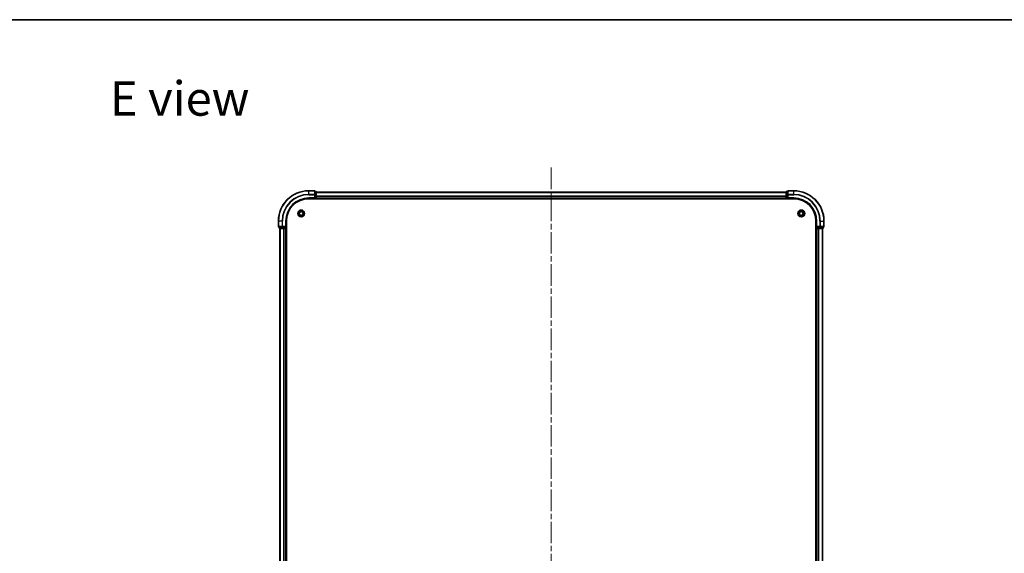
# Model space of a CAD drawing. Units: millimetres. Extents: x 36 to 9480, y 20 to 1846.
# Drawn here: x 1673 to 2323, y 1494 to 1846 of the extents above; entities that cross this region are included whole.
import ezdxf

# ---------------------------------------------------------------- set-up
doc = ezdxf.new("R2010")
doc.units = ezdxf.units.MM
doc.header["$LTSCALE"] = 2.5
doc.linetypes.add('CHAIN', pattern=[0.3543, 0.2362, -0.0295, 0.0591, -0.0295])
for name, color, linetype, lineweight in [('Border (ISO)', 7, 'Continuous', 35), ('Centerline (ISO)', 131, 'Continuous', 18), ('Symbol (ISO)', 7, 'Continuous', 18), ('Visible (ISO)', 7, 'Continuous', 35), ('Visible Narrow (ISO)', 7, 'Continuous', 25)]:
    doc.layers.add(name, color=color, linetype=linetype, lineweight=lineweight)
doc.styles.add('Note Text (TK)', font='MS PGothic.ttf')

# ---------------------------------------------------------------- blocks, each defined once
blk = doc.blocks.new('図面枠 tk図枠')
at = {"layer": 'Border (ISO)'}
blk.add_line((14.5, 289), (405.5, 289), dxfattribs=at)

msp = doc.modelspace()

# ---------------------------------------------------------------- linework, layer by layer
at = {"layer": 'Centerline (ISO)', "linetype": 'CHAIN', "ltscale": 23.990969}
msp.add_line((2024.23, 1748.8242), (2024.23, 1218.3242), dxfattribs=at)
at = {"layer": 'Visible (ISO)'}
for p, q in [((1867.93, 1733.5742), (1864.23, 1733.5742)), ((1864.23, 1728.5742), (1868.23, 1728.5742)), ((1867.93, 1728.8742), (1868.23, 1728.5742)), ((1868.23, 1730.9336), (1868.23, 1733.2742)), ((1868.93, 1733.0742), (1868.23, 1733.0742)), ((1868.23, 1730.5328), (1868.23, 1730.9336)), ((1868.23, 1730.5328), (1868.23, 1728.8742)), ((1868.23, 1728.5742), (1868.23, 1728.8742)), ((1868.23, 1728.5742), (1868.93, 1728.5742)), ((1869.23, 1730.5328), (1869.23, 1732.7742)), ((1869.23, 1732.5742), (2179.23, 1732.5742)), ((1869.23, 1728.8742), (1869.23, 1730.5328)), ((1869.23, 1728.8742), (1869.23, 1728.5742)), ((1869.23, 1728.2742), (1869.23, 1728.5742)), ((1869.23, 1728.5742), (2179.23, 1728.5742)), ((2179.23, 1732.7742), (2179.23, 1730.5328)), ((2179.23, 1730.5328), (2179.23, 1728.8742)), ((2179.23, 1728.5742), (2179.23, 1728.8742)), ((2179.23, 1728.5742), (2179.23, 1728.2742)), ((2180.23, 1733.0742), (2179.53, 1733.0742)), ((2179.53, 1728.5742), (2180.23, 1728.5742)), ((2180.23, 1733.2742), (2180.23, 1730.9336)), ((2180.23, 1730.9336), (2180.23, 1730.5328)), ((2180.23, 1728.8742), (2180.23, 1730.5328)), ((2180.23, 1728.5742), (2180.53, 1728.8742)), ((2180.23, 1728.8742), (2180.23, 1728.5742)), ((2180.23, 1728.5742), (2184.23, 1728.5742)), ((2184.23, 1733.5742), (2180.53, 1733.5742)), ((1864.23, 1728.2742), (2184.23, 1728.2742)), ((1844.23, 1713.5742), (1844.23, 1709.8742)), ((1844.53, 1709.5742), (1846.8705, 1709.5742)), ((1844.73, 1709.5742), (1844.73, 1708.8742)), ((1846.8705, 1709.5742), (1847.2714, 1709.5742)), ((1848.93, 1709.5742), (1847.2714, 1709.5742)), ((1849.23, 1709.5742), (1848.93, 1709.8742)), ((1848.93, 1709.5742), (1849.23, 1709.5742)), ((1849.23, 1709.5742), (1849.23, 1713.5742)), ((1849.23, 1708.8742), (1849.23, 1709.5742)), ((1849.53, 1253.5742), (1849.53, 1713.5742)), ((2198.93, 1713.5742), (2198.93, 1253.5742)), ((2199.23, 1713.5742), (2199.23, 1709.5742)), ((2199.53, 1709.8742), (2199.23, 1709.5742)), ((2199.23, 1709.5742), (2199.23, 1708.8742)), ((2199.23, 1709.5742), (2199.53, 1709.5742)), ((2201.1886, 1709.5742), (2199.53, 1709.5742)), ((2201.1886, 1709.5742), (2201.5895, 1709.5742)), ((2201.5895, 1709.5742), (2203.93, 1709.5742)), ((2203.73, 1708.8742), (2203.73, 1709.5742)), ((2204.23, 1709.8742), (2204.23, 1713.5742)), ((1845.03, 1708.5742), (1847.2714, 1708.5742)), ((1845.23, 1708.5742), (1845.23, 1258.5742)), ((1847.2714, 1708.5742), (1847.6469, 1708.5742)), ((1847.8705, 1708.5742), (1847.6469, 1708.5742)), ((1847.8705, 1708.5742), (1848.93, 1708.5742)), ((1849.23, 1708.5742), (1848.93, 1708.5742)), ((1849.23, 1708.5742), (1849.53, 1708.5742)), ((1849.23, 1708.5742), (1849.23, 1258.5742)), ((2198.93, 1708.5742), (2199.23, 1708.5742)), ((2199.53, 1708.5742), (2199.23, 1708.5742)), ((2199.23, 1258.5742), (2199.23, 1708.5742)), ((2199.53, 1708.5742), (2200.5895, 1708.5742)), ((2200.8131, 1708.5742), (2200.5895, 1708.5742)), ((2200.8131, 1708.5742), (2201.1886, 1708.5742)), ((2201.1886, 1708.5742), (2203.43, 1708.5742)), ((2203.23, 1258.5742), (2203.23, 1708.5742))]:
    msp.add_line(p, q, dxfattribs=at)
for centre, radius in [((1859.23, 1718.5742), 2.25), ((1859.23, 1718.5742), 1.7295), ((1859.23, 1718.5742), 1.2295), ((2189.23, 1718.5742), 2.25), ((2189.23, 1718.5742), 1.7295), ((2189.23, 1718.5742), 1.2295)]:
    msp.add_circle(centre, radius, dxfattribs=at)
for centre, radius, start, end in [((1864.23, 1713.5742), 20, 90, 180), ((1864.23, 1713.5742), 15, 90, 180), ((1867.93, 1733.2742), 0.3, 0, 90), ((1868.93, 1732.7742), 0.3, 0, 90), ((1868.93, 1728.8742), 0.3, 270, 0), ((2179.53, 1732.7742), 0.3, 90, 180), ((2179.53, 1728.8742), 0.3, 180, 270), ((2180.53, 1733.2742), 0.3, 90, 180), ((2184.23, 1713.5742), 20, 0, 90), ((2184.23, 1713.5742), 15, 0, 90), ((1864.23, 1713.5742), 14.7, 90, 180), ((2184.23, 1713.5742), 14.7, 0, 90), ((1844.53, 1709.8742), 0.3, 180, 270), ((1845.03, 1708.8742), 0.3, 180, 270), ((1848.93, 1708.8742), 0.3, 270, 0), ((2199.53, 1708.8742), 0.3, 180, 270), ((2203.43, 1708.8742), 0.3, 270, 0), ((2203.93, 1709.8742), 0.3, 270, 0)]:
    msp.add_arc(centre, radius, start, end, dxfattribs=at)
at = {"layer": 'Visible Narrow (ISO)'}
for p, q in [((1864.23, 1733.5046), (1864.23, 1733.5742)), ((1864.23, 1733.5046), (1867.93, 1733.5046)), ((1864.23, 1731.1641), (1864.23, 1733.5046)), ((1867.93, 1731.1641), (1864.23, 1731.1641)), ((1864.23, 1731.1641), (1864.23, 1730.9336)), ((1864.23, 1730.9336), (1867.93, 1730.9336)), ((1864.23, 1728.8742), (1864.23, 1728.5742)), ((1867.93, 1728.8742), (1864.23, 1728.8742)), ((1867.93, 1733.5046), (1867.93, 1733.5742)), ((1867.93, 1733.5046), (1867.93, 1731.1641)), ((1867.93, 1730.9336), (1867.93, 1731.1641)), ((1867.93, 1730.9336), (1867.93, 1728.8742)), ((1867.93, 1730.9336), (1868.23, 1730.9336)), ((1868.23, 1733.0046), (1868.93, 1733.0046)), ((1868.93, 1730.7633), (1868.23, 1730.7633)), ((1868.23, 1730.5328), (1868.93, 1730.5328)), ((1868.93, 1728.8742), (1868.23, 1728.8742)), ((1868.93, 1733.0046), (1868.93, 1733.0742)), ((1868.93, 1733.0046), (1868.93, 1730.7633)), ((1868.93, 1730.5328), (1868.93, 1730.7633)), ((1868.93, 1730.5328), (1868.93, 1728.8742)), ((1868.93, 1730.5328), (1869.23, 1730.5328)), ((1868.93, 1728.5742), (1868.93, 1728.8742)), ((1868.93, 1728.8742), (1869.23, 1728.8742)), ((1868.93, 1728.5742), (1868.93, 1728.2742)), ((1869.23, 1732.5278), (2179.23, 1732.5278)), ((1869.23, 1730.1341), (2179.23, 1730.1341)), ((1869.23, 1729.9805), (2179.23, 1729.9805)), ((1869.23, 1728.8742), (2179.23, 1728.8742)), ((2179.23, 1730.5328), (2179.53, 1730.5328)), ((2179.23, 1728.8742), (2179.53, 1728.8742)), ((2179.53, 1733.0742), (2179.53, 1733.0046)), ((2179.53, 1730.7633), (2179.53, 1733.0046)), ((2179.53, 1733.0046), (2180.23, 1733.0046)), ((2179.53, 1730.7633), (2179.53, 1730.5328)), ((2180.23, 1730.7633), (2179.53, 1730.7633)), ((2179.53, 1728.8742), (2179.53, 1730.5328)), ((2179.53, 1730.5328), (2180.23, 1730.5328)), ((2179.53, 1728.8742), (2179.53, 1728.5742)), ((2180.23, 1728.8742), (2179.53, 1728.8742)), ((2179.53, 1728.2742), (2179.53, 1728.5742)), ((2180.23, 1730.9336), (2180.53, 1730.9336)), ((2180.53, 1733.5742), (2180.53, 1733.5046)), ((2180.53, 1731.1641), (2180.53, 1733.5046)), ((2180.53, 1733.5046), (2184.23, 1733.5046)), ((2180.53, 1731.1641), (2180.53, 1730.9336)), ((2184.23, 1731.1641), (2180.53, 1731.1641)), ((2180.53, 1730.9336), (2184.23, 1730.9336)), ((2180.53, 1728.8742), (2180.53, 1730.9336)), ((2184.23, 1728.8742), (2180.53, 1728.8742)), ((2184.23, 1733.5046), (2184.23, 1733.5742)), ((2184.23, 1731.1641), (2184.23, 1733.5046)), ((2184.23, 1731.1641), (2184.23, 1730.9336)), ((2184.23, 1728.8742), (2184.23, 1728.5742)), ((1844.2995, 1713.5742), (1844.23, 1713.5742)), ((1844.23, 1709.8742), (1844.2995, 1709.8742)), ((1844.2995, 1709.8742), (1844.2995, 1713.5742)), ((1846.6401, 1713.5742), (1844.2995, 1713.5742)), ((1846.6401, 1709.8742), (1844.2995, 1709.8742)), ((1844.73, 1708.8742), (1844.7995, 1708.8742)), ((1844.7995, 1708.8742), (1844.7995, 1709.5742)), ((1847.0409, 1708.8742), (1844.7995, 1708.8742)), ((1846.6401, 1713.5742), (1846.6401, 1709.8742)), ((1846.6401, 1713.5742), (1846.8705, 1713.5742)), ((1846.6401, 1709.8742), (1846.8705, 1709.8742)), ((1846.8705, 1709.8742), (1846.8705, 1713.5742)), ((1848.93, 1709.8742), (1846.8705, 1709.8742)), ((1846.8705, 1709.5742), (1846.8705, 1709.8742)), ((1847.0409, 1709.5742), (1847.0409, 1708.8742)), ((1847.0409, 1708.8742), (1847.2714, 1708.8742)), ((1847.2714, 1708.8742), (1847.2714, 1709.5742)), ((1848.93, 1708.8742), (1847.2714, 1708.8742)), ((1847.2714, 1708.5742), (1847.2714, 1708.8742)), ((1848.93, 1713.5742), (1849.23, 1713.5742)), ((1848.93, 1713.5742), (1848.93, 1709.8742)), ((1848.93, 1709.5742), (1848.93, 1708.8742)), ((1848.93, 1708.8742), (1849.23, 1708.8742)), ((1848.93, 1708.5742), (1848.93, 1708.8742)), ((1849.53, 1708.8742), (1849.23, 1708.8742)), ((2199.23, 1708.8742), (2198.93, 1708.8742)), ((2199.53, 1713.5742), (2199.23, 1713.5742)), ((2199.23, 1708.8742), (2199.53, 1708.8742)), ((2199.53, 1709.8742), (2199.53, 1713.5742)), ((2201.5895, 1709.8742), (2199.53, 1709.8742)), ((2199.53, 1708.8742), (2199.53, 1709.5742)), ((2199.53, 1708.8742), (2199.53, 1708.5742)), ((2201.1886, 1708.8742), (2199.53, 1708.8742)), ((2201.1886, 1709.5742), (2201.1886, 1708.8742)), ((2201.1886, 1708.8742), (2201.1886, 1708.5742)), ((2201.1886, 1708.8742), (2201.4191, 1708.8742)), ((2201.4191, 1708.8742), (2201.4191, 1709.5742)), ((2203.6605, 1708.8742), (2201.4191, 1708.8742)), ((2201.5895, 1713.5742), (2201.5895, 1709.8742)), ((2201.82, 1713.5742), (2201.5895, 1713.5742)), ((2201.5895, 1709.8742), (2201.5895, 1709.5742)), ((2201.5895, 1709.8742), (2201.82, 1709.8742)), ((2201.82, 1709.8742), (2201.82, 1713.5742)), ((2201.82, 1713.5742), (2204.1605, 1713.5742)), ((2204.1605, 1709.8742), (2201.82, 1709.8742)), ((2203.6605, 1709.5742), (2203.6605, 1708.8742)), ((2203.6605, 1708.8742), (2203.73, 1708.8742)), ((2204.1605, 1713.5742), (2204.1605, 1709.8742)), ((2204.1605, 1713.5742), (2204.23, 1713.5742)), ((2204.1605, 1709.8742), (2204.23, 1709.8742)), ((1845.2995, 1708.5742), (1845.2995, 1258.5742)), ((1847.6401, 1708.5742), (1847.6401, 1258.5742)), ((1847.8705, 1708.5742), (1847.8705, 1258.5742)), ((1848.93, 1708.5742), (1848.93, 1258.5742)), ((2199.53, 1258.5742), (2199.53, 1708.5742)), ((2200.5895, 1258.5742), (2200.5895, 1708.5742)), ((2200.82, 1258.5742), (2200.82, 1708.5742)), ((2203.1605, 1258.5742), (2203.1605, 1708.5742))]:
    msp.add_line(p, q, dxfattribs=at)
for centre, radius, start, end in [((1864.23, 1713.5742), 19.9305, 90, 180), ((1864.23, 1713.5742), 17.59, 90, 180), ((1864.23, 1713.5742), 17.3595, 90, 180), ((1864.23, 1713.5742), 15.3, 90, 180), ((2184.23, 1713.5742), 19.9305, 0, 90), ((2184.23, 1713.5742), 17.59, 0, 90), ((2184.23, 1713.5742), 17.3595, 0, 90), ((2184.23, 1713.5742), 15.3, 0, 90)]:
    msp.add_arc(centre, radius, start, end, dxfattribs=at)
for centre, major_axis, start_param, end_param in [((1867.93, 1733.2742), (0.3, 0), 0, 1.57079633), ((1867.93, 1730.9336), (0.3, 0), 0, 1.57079633), ((1868.93, 1732.7742), (0.3, 0), 0, 1.57079633), ((1868.93, 1730.5328), (0.3, 0), 0, 1.57079633), ((2179.53, 1732.7742), (-0.3, 0), 4.71238898, 6.28318531), ((2179.53, 1730.5328), (-0.3, 0), 4.71238898, 6.28318531), ((2180.53, 1733.2742), (-0.3, 0), 4.71238898, 6.28318531), ((2180.53, 1730.9336), (-0.3, 0), 4.71238898, 6.28318531), ((1844.53, 1709.8742), (0, -0.3), 4.71238898, 6.28318531), ((1845.03, 1708.8742), (0, -0.3), 4.71238898, 6.28318531), ((1846.8705, 1709.8742), (0, -0.3), 4.71238898, 6.28318531), ((1847.2714, 1708.8742), (0, -0.3), 4.71238898, 6.28318531), ((2201.1886, 1708.8742), (0, -0.3), 0, 1.57079633), ((2201.5895, 1709.8742), (0, -0.3), 0, 1.57079633), ((2203.43, 1708.8742), (0, -0.3), 0, 1.57079633), ((2203.93, 1709.8742), (0, -0.3), 0, 1.57079633)]:
    msp.add_ellipse(centre, major_axis=major_axis, ratio=0.76822128, start_param=start_param, end_param=end_param, dxfattribs=at)

# ---------------------------------------------------------------- block references
at = {"xscale": 6.5, "yscale": 6.5, "zscale": 6.5}
msp.add_blockref('図面枠 tk図枠', (929.5, -32), dxfattribs=at)

# ---------------------------------------------------------------- texts
at = {"layer": 'Symbol (ISO)', "color": 7, "insert": (1733.0381, 1794.4991), "char_height": 22.75, "attachment_point": 4, "line_spacing_factor": 1.5, "style": 'Note Text (TK)'}
msp.add_mtext('\\fＭＳ Ｐゴシック|b0|i0;{\\H22.7500;E view}', dxfattribs=at)

doc.saveas('drawing.dxf')
